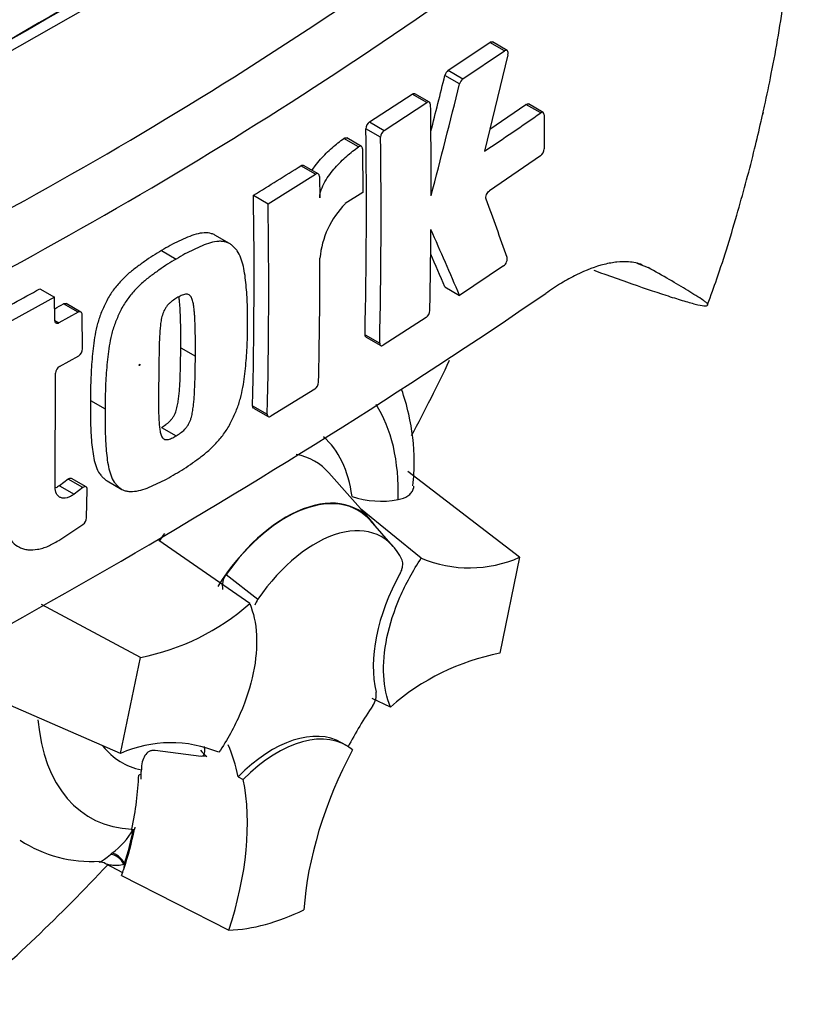
# Paper-space layout 'Sheet1' of a CAD drawing. Units: millimetres. Extents: x 0 to 594, y 0 to 420.
# Drawn here: x 433 to 438, y 340 to 346 of the extents above; entities that cross this region are included whole.
import ezdxf

# ---------------------------------------------------------------- set-up
doc = ezdxf.new("R2010")
doc.units = ezdxf.units.MM
doc.layers.add('PART4', color=7, linetype='Continuous')
doc.layers.add('TSH-1', color=7, linetype='Continuous')

# ---------------------------------------------------------------- blocks, each defined once
blk = doc.blocks.new('SE5')
at = {"layer": 'PART4', "color": 7, "linetype": 'Continuous'}
for p, q in [((433.2796, 345.6124), (435.483, 346.8689)), ((435.9684, 345.5228), (436.2195, 345.6913)), ((436.3082, 345.6401), (436.2195, 345.6913)), ((436.3236, 345.6425), (436.2349, 345.6937)), ((436.057, 345.4716), (436.3082, 345.6401)), ((436.3289, 345.6168), (436.187, 345.0343)), ((435.9684, 345.5228), (436.057, 345.4716)), ((436.0367, 345.4405), (435.9481, 345.4917)), ((435.493, 345.2115), (435.751, 345.3795)), ((435.8396, 345.3284), (435.751, 345.3795)), ((435.8553, 345.3306), (435.7668, 345.3817)), ((435.5816, 345.1604), (435.8396, 345.3284)), ((436.2196, 345.1683), (436.4378, 345.3173)), ((436.5266, 345.2661), (436.4378, 345.3173)), ((436.5417, 345.2686), (436.4529, 345.3199)), ((435.493, 345.2115), (435.5816, 345.1604)), ((436.5479, 345.2538), (436.547, 345.0487)), ((435.5597, 345.1186), (435.4712, 345.1697)), ((435.4271, 345.0606), (435.3386, 345.1117)), ((435.444, 345.0634), (435.3555, 345.1145)), ((435.4508, 345.0482), (435.4534, 344.7863)), ((436.5255, 345.0067), (436.2174, 344.796)), ((435.1677, 344.8962), (435.0792, 344.9473)), ((435.1838, 344.8982), (435.0953, 344.9493)), ((434.8807, 344.7177), (435.1677, 344.8962)), ((435.1907, 344.8829), (435.1922, 344.7533)), ((434.7923, 344.7688), (434.8807, 344.7177)), ((435.4534, 344.7863), (435.3466, 344.718)), ((434.6474, 344.4777), (434.559, 344.5288)), ((434.2378, 344.4346), (434.3262, 344.3836)), ((436.303, 344.3431), (436.0369, 344.1645)), ((437.1062, 344.3581), (437.1753, 344.3327)), ((433.5024, 344.2046), (433.5908, 344.1535)), ((435.9483, 344.2157), (436.0369, 344.1645)), ((433.5908, 344.1535), (433.2774, 343.9816)), ((433.5934, 344.0121), (433.5908, 344.1535)), ((433.7336, 344.0624), (433.6452, 344.1135)), ((433.7507, 344.0638), (433.6623, 344.1149)), ((433.7336, 344.0624), (433.6179, 343.9979)), ((433.7609, 343.8411), (433.758, 344.0483)), ((435.8345, 344.0313), (435.5762, 343.8635)), ((433.5934, 344.0121), (433.6179, 343.9979)), ((435.466, 343.9271), (435.5545, 343.876)), ((435.4721, 343.9123), (435.5606, 343.8612)), ((434.3531, 343.8481), (434.4415, 343.797)), ((433.6212, 343.736), (433.7372, 343.8004)), ((433.5948, 343.0092), (433.5973, 343.6954)), ((435.162, 343.5995), (434.8978, 343.435)), ((433.8088, 343.5309), (433.8972, 343.4798)), ((434.7871, 343.4989), (434.8756, 343.4479)), ((434.7934, 343.4841), (434.8818, 343.433)), ((434.2365, 343.3675), (434.3249, 343.3165)), ((435.5009, 342.8078), (435.248, 343.0935)), ((436.3993, 342.5844), (435.7235, 343.1024)), ((433.6726, 343.0558), (433.6206, 343.0162)), ((433.6206, 343.0162), (433.7091, 342.9651)), ((433.761, 343.0048), (433.6726, 343.0558)), ((433.7821, 343.0092), (433.6937, 343.0603)), ((433.9093, 343.0447), (433.9977, 342.9937)), ((433.761, 343.0048), (433.7091, 342.9651)), ((433.7851, 342.8216), (433.7887, 342.9941)), ((435.8058, 342.578), (435.4395, 342.8772)), ((433.6161, 342.6861), (433.7627, 342.7826)), ((435.6366, 342.6499), (435.499, 342.8052)), ((434.7694, 342.3045), (434.2199, 342.6845)), ((436.3993, 342.5844), (436.2794, 342.0048)), ((434.6273, 342.4799), (434.8196, 342.332)), ((434.11, 341.9802), (433.5118, 342.2987)), ((433.9901, 341.4007), (434.11, 341.9802)), ((433.9901, 341.4007), (433.0993, 341.7872)), ((435.62, 341.6806), (435.5088, 341.7313)), ((434.4759, 341.3822), (434.1988, 341.4175)), ((435.3541, 341.4478), (435.3247, 341.4648)), ((434.5101, 341.3823), (434.4736, 341.3839)), ((434.1148, 341.2762), (434.0993, 341.2702)), ((434.7001, 341.2597), (434.7305, 341.2437)), ((434.0578, 340.9429), (434.0563, 340.9365)), ((434.0563, 340.9365), (434.0673, 340.9407)), ((434.0681, 340.941), (434.0673, 340.9407)), ((434.0681, 340.941), (434.0738, 340.9431)), ((433.9281, 340.7906), (433.9377, 340.7984)), ((433.8992, 340.7354), (434.0024, 340.6815)), ((433.9963, 340.6635), (434.6439, 340.3345))]:
    blk.add_line(p, q, dxfattribs=at)
for centre, radius, start, end in [((420.84, 367.4917), 25.9959, 294.24075, 305.75925), ((420.3779, 368.2285), 27.1785, 294.44278, 305.54655), ((436.0014, 345.4791), 0.0547, 127.11907, 166.74679), ((387.9175, 357.3513), 49.4731, 345.7279, 346.13005), ((436.09, 345.428), 0.0547, 127.1004, 166.74672), ((387.7953, 357.3566), 49.6913, 345.32181, 346.1252), ((397.3434, 344.8401), 38.5216, 359.88876, 0.70705), ((435.5254, 345.1679), 0.0542, 126.60569, 178.16527), ((423.8676, 363.4533), 22.1591, 303.7764, 304.83942), ((399.5821, 344.6981), 35.8921, 358.76908, 0.75278), ((435.6139, 345.1168), 0.0542, 126.59739, 178.16293), ((399.5927, 344.647), 35.9701, 358.77175, 0.75115), ((436.4895, 345.0517), 0.0576, 308.69128, 357.03158), ((417.7926, 372.4159), 32.4554, 301.58655, 302.1832), ((401.192, 344.2696), 33.604, 358.68579, 0.85103), ((409.7252, 334.9903), 28.2118, 19.46885, 20.23001), ((401.164, 344.2186), 33.7204, 358.69031, 0.84809), ((435.7275, 344.3414), 0.5357, 135.3329, 174.98468), ((397.543, 344.8467), 38.322, 358.84263, 359.57366), ((403.4221, 330.1891), 35.483, 23.1951, 23.89445), ((401.4247, 344.4091), 33.7693, 358.69586, 359.96466), ((403.5742, 330.3482), 35.2192, 23.18799, 23.53884), ((415.7821, 376.1442), 36.526, 298.461, 299.02175), ((412.9886, 378.7477), 41.8407, 295.71671, 304.28329), ((414.6757, 378.027), 38.8584, 299.13081, 299.22047), ((435.8008, 344.0766), 0.0565, 306.62639, 355.96254), ((433.7103, 343.8433), 0.0507, 302.08548, 357.52839), ((433.648, 343.693), 0.0507, 121.89574, 177.28095), ((435.1298, 343.6447), 0.0555, 305.4284, 355.66491), ((435.5635, 343.4683), 0.5457, 251.17556, 280.76745), ((433.7321, 342.8261), 0.0532, 305.15705, 355.1389), ((436.095, 343.2728), 0.7527, 247.39861, 293.84661), ((434.7141, 342.4117), 0.1103, 141.86829, 191.85417), ((433.8482, 343.3453), 1.3899, 280.85768, 311.50977), ((434.9119, 342.2634), 0.115, 143.40671, 164.20008), ((436.5412, 340.6398), 1.3899, 100.85768, 131.50977), ((435.4226, 341.755), 0.1113, 323.57124, 8.00909), ((434.2944, 340.7122), 0.7527, 67.39861, 113.84661), ((433.6341, 341.2053), 0.5076, 306.72628, 328.58589), ((433.8122, 341.5353), 0.7863, 236.88973, 273.71034), ((433.8642, 340.6819), 0.0631, 56.91895, 90.88802)]:
    blk.add_arc(centre, radius, start, end, dxfattribs=at)
for centre, major_axis, ratio, start_param, end_param in [((432.8367, 344.4766), (-3.4148, -5.9146), 0.57735, 3.104913, 4.934322), ((433.2796, 344.2209), (-3.0821, -5.3383), 0.57735, 2.852862, 5.009947), ((433.2796, 344.2209), (-2.75, -4.7631), 0.57735, 2.81853, 5.045599), ((432.9555, 137.6758), (127.4612, 220.7693), 0.57735, 0.773176, 0.797621), ((433.2207, 137.5227), (127.4514, 220.7523), 0.57735, 0.773173, 0.797623), ((433.2207, 137.5227), (127.4492, 220.7485), 0.57735, 0.773173, 0.797623), ((431.8949, 345.0204), (3.6331, 6.2928), 0.57735, 4.77476, 4.844933), ((434.576, 342.3498), (-0.7709, -1.3353), 0.57735, 2.319174, 2.857272), ((434.576, 342.3498), (-0.5796, -1.0039), 0.57735, 2.497731, 3.032944), ((434.6633, 342.2993), (-0.4991, -0.8645), 0.57735, 2.944249, 3.345435), ((434.9885, 342.1116), (-0.4375, -0.7578), 0.57735, 2.865097, 4.654675), ((434.9885, 342.1116), (-0.4359, -0.755), 0.57735, 2.950972, 4.553061), ((435.1652, 342.0095), (-0.4024, -0.697), 0.57735, 2.754771, 4.579811), ((434.6633, 342.2993), (-0.4991, -0.8645), 0.57735, 4.544479, 4.600504), ((436.1049, 342.2638), (-0.4167, -0.7217), 0.57735, 4.739617, 5.739663), ((436.2422, 341.0436), (0.8326, 1.4421), 0.57735, 1.454136, 1.629498), ((434.576, 342.3498), (0.7709, 1.3353), 0.57735, 2.452019, 3.431672), ((434.908, 340.7431), (-0.4167, -0.7217), 0.57735, 3.141593, 4.287567), ((434.9375, 340.7261), (-0.4167, -0.7217), 0.57735, 3.048782, 4.2858), ((434.576, 342.3498), (0.5796, 1.0039), 0.57735, 2.918351, 3.33019), ((434.9885, 342.1116), (-0.4375, -0.7578), 0.57735, 6.081978, 6.184713), ((433.5478, 340.3146), (0.8326, 1.4421), 0.57735, -0.578101, -0.40274), ((436.2716, 341.0266), (-0.8333, -1.4434), 0.57735, 4.770956, 5.417801), ((432.9586, 340.6548), (0.8181, 1.4169), 0.57735, -0.81995, -0.801698), ((432.9551, 340.6628), (0.8097, 1.4025), 0.57735, -1.058437, -0.825645), ((432.9586, 340.6548), (0.8181, 1.4169), 0.57735, -0.842054, -0.81995), ((433.5773, 340.2976), (0.8333, 1.4434), 0.57735, 5.058374, 5.705219), ((432.9586, 340.6548), (0.8181, 1.4169), 0.57735, -1.216823, -1.054802), ((432.9551, 340.6628), (0.8181, 1.4169), 0.57735, -1.199187, -1.06175), ((433.9586, 340.7183), (-0.0527, 0.0646), 0.619235, 4.411104, 5.841355), ((433.9707, 340.728), (-0.0511, 0.0658), 0.49531, 4.477561, 5.857181), ((431.8949, 345.0204), (3.6331, 6.2928), 0.57735, 4.14906, 4.330478), ((432.9586, 340.6548), (0.8181, 1.4169), 0.57735, -1.243261, -1.216823), ((434.0682, 340.7411), (-0.0416, -0.0721), 0.57735, 5.176485, 5.559266), ((434.0682, 340.7411), (-0.0416, -0.0721), 0.57735, -1.199187, -1.1067), ((435.1947, 341.9925), (-0.9083, -1.5733), 0.57735, 0.342212, 0.709185)]:
    blk.add_ellipse(centre, major_axis=major_axis, ratio=ratio, start_param=start_param, end_param=end_param, dxfattribs=at)
blk.add_ellipse((434.1045, 343.7446), major_axis=(0.00224, 0.00388), ratio=0.57735, dxfattribs=at)
for points, knots in [([(437.5345, 344.1094), (437.5551, 344.1659), (437.6191, 344.3416), (437.7172, 344.6632), (437.8018, 344.977), (437.8476, 345.1706), (437.8643, 345.2444), (437.8683, 345.2623), (437.8695, 345.2679), (437.8701, 345.2704), (437.8703, 345.2713), (437.8701, 345.2704), (437.8694, 345.2672), (437.8685, 345.2632), (437.8677, 345.2598), (437.8675, 345.2587), (437.8675, 345.2586), (437.8675, 345.2588), (437.8676, 345.2592), (437.8678, 345.26), (437.8682, 345.2617), (437.8691, 345.2659), (437.8725, 345.2809), (437.8904, 345.3617), (437.9389, 345.5938), (438.007, 345.9936), (438.0631, 346.5098), (438.0825, 347.0403), (438.0609, 347.5517), (438.0007, 348.0319), (437.9014, 348.4892), (437.7597, 348.9356), (437.5824, 349.3299), (437.4449, 349.5881), (437.3761, 349.692)], [0, 0, 0, 0, 0.0244425, 0.0891914, 0.1480743, 0.1735012, 0.1792883, 0.1808447, 0.1816337, 0.1822295, 0.182859, 0.1836237, 0.1848845, 0.1864548, 0.1870412, 0.1873004, 0.1874215, 0.1875141, 0.1876133, 0.1877353, 0.1879391, 0.1883794, 0.1896325, 0.1946619, 0.2255901, 0.2995058, 0.3865146, 0.4787191, 0.5668138, 0.6529056, 0.7376425, 0.8225591, 0.9093203, 0.9776182, 0.9776182, 0.9776182, 0.9776182]), ([(436.3289, 345.6168), (436.3313, 345.6268), (436.3302, 345.6358), (436.322, 345.645), (436.3152, 345.6449), (436.3082, 345.6401)], [0, 0, 0, 0, 0.5, 0.5, 1, 1, 1, 1]), ([(435.862, 345.3154), (435.8619, 345.3227), (435.8595, 345.3282), (435.8512, 345.333), (435.8454, 345.3322), (435.8396, 345.3284)], [0, 0, 0, 0, 0.5, 0.5, 1, 1, 1, 1]), ([(436.4378, 345.3173), (436.4434, 345.3212), (436.4489, 345.3222), (436.4528, 345.3199), (436.4529, 345.3199), (436.4529, 345.3199)], [0, 0, 0, 0, 0.5, 0.5, 0.5004134, 0.5004134, 0.5004134, 0.5004134]), ([(436.5479, 345.2538), (436.5479, 345.261), (436.5456, 345.2664), (436.5377, 345.2709), (436.5322, 345.27), (436.5266, 345.2661)], [0, 0, 0, 0, 0.5, 0.5, 1, 1, 1, 1]), ([(435.1469, 344.9198), (435.1527, 344.9287), (435.1587, 344.9375), (435.1754, 344.96), (435.1862, 344.9734), (435.2197, 345.0115), (435.2431, 345.0344), (435.2905, 345.0762), (435.3145, 345.0949), (435.3386, 345.1117)], [0.3000648, 0.3000648, 0.3000648, 0.3000648, 0.375, 0.375, 0.5, 0.5, 0.75, 0.75, 1, 1, 1, 1]), ([(435.3386, 345.1117), (435.3447, 345.1159), (435.3507, 345.117), (435.3553, 345.1146), (435.3554, 345.1146), (435.3555, 345.1145)], [0, 0, 0, 0, 0.5, 0.5, 0.5141925, 0.5141925, 0.5141925, 0.5141925]), ([(435.1922, 344.7533), (435.1921, 344.7608), (435.1929, 344.7686), (435.1961, 344.785), (435.1985, 344.7935), (435.2072, 344.8184), (435.2153, 344.8349), (435.2331, 344.8659), (435.243, 344.8807), (435.2638, 344.9089), (435.2747, 344.9223), (435.3082, 344.9604), (435.3316, 344.9834), (435.379, 345.0251), (435.403, 345.0438), (435.4271, 345.0606)], [0, 0, 0, 0, 0.0625, 0.0625, 0.125, 0.125, 0.25, 0.25, 0.375, 0.375, 0.5, 0.5, 0.75, 0.75, 1, 1, 1, 1]), ([(435.4508, 345.0482), (435.4507, 345.0556), (435.4481, 345.0613), (435.4393, 345.0659), (435.4332, 345.0648), (435.4271, 345.0606)], [0, 0, 0, 0, 0.5, 0.5, 1, 1, 1, 1]), ([(435.1907, 344.8829), (435.1906, 344.8902), (435.188, 344.8957), (435.1796, 344.9006), (435.1737, 344.8999), (435.1677, 344.8962)], [0, 0, 0, 0, 0.5, 0.5, 1, 1, 1, 1]), ([(436.1968, 344.7457), (436.1943, 344.7523), (436.1954, 344.7625), (436.2035, 344.7822), (436.2104, 344.7913), (436.2174, 344.796)], [0, 0, 0, 0, 0.5, 0.5, 1, 1, 1, 1]), ([(434.5591, 344.5287), (434.553, 344.5322), (434.5464, 344.5349), (434.5257, 344.541), (434.5103, 344.5423), (434.4787, 344.5409), (434.4624, 344.538), (434.4289, 344.529), (434.4117, 344.5227), (434.3771, 344.5079), (434.3598, 344.4997), (434.3251, 344.4835), (434.3077, 344.4753), (434.2728, 344.4563), (434.2553, 344.4454), (434.2378, 344.4346)], [0.5940592, 0.5940592, 0.5940592, 0.5940592, 0.625, 0.625, 0.6875, 0.6875, 0.75, 0.75, 0.8125, 0.8125, 0.875, 0.875, 0.9375, 0.9375, 1, 1, 1, 1]), ([(434.7556, 343.9871), (434.7563, 344.0282), (434.7567, 344.0693), (434.754, 344.1494), (434.7513, 344.1886), (434.7441, 344.266), (434.7394, 344.304), (434.7273, 344.3567), (434.7225, 344.3736), (434.7106, 344.4055), (434.7034, 344.4202), (434.6899, 344.4387), (434.6851, 344.4443), (434.6749, 344.4551), (434.6697, 344.4604), (434.6588, 344.4701), (434.6531, 344.4744), (434.6408, 344.4815), (434.6342, 344.4842), (434.6202, 344.4881), (434.6127, 344.4894), (434.5976, 344.4908), (434.5899, 344.4909), (434.5663, 344.4897), (434.5499, 344.4868), (434.5161, 344.4775), (434.499, 344.4712), (434.4647, 344.4565), (434.4475, 344.4483), (434.4131, 344.4323), (434.3958, 344.4241), (434.3611, 344.4051), (434.3436, 344.3943), (434.3262, 344.3836)], [0, 0, 0, 0, 0.125, 0.125, 0.25, 0.25, 0.375, 0.375, 0.4375, 0.4375, 0.5, 0.5, 0.53125, 0.53125, 0.5625, 0.5625, 0.59375, 0.59375, 0.625, 0.625, 0.65625, 0.65625, 0.6875, 0.6875, 0.75, 0.75, 0.8125, 0.8125, 0.875, 0.875, 0.9375, 0.9375, 1, 1, 1, 1]), ([(434.2378, 344.4346), (434.2203, 344.4248), (434.2029, 344.415), (434.1681, 344.3929), (434.1507, 344.3807), (434.116, 344.3559), (434.0986, 344.3436), (434.064, 344.3177), (434.0469, 344.3039), (434.0132, 344.2735), (433.9965, 344.2568), (433.9645, 344.2207), (433.9493, 344.2017), (433.9283, 344.1709), (433.9216, 344.1603), (433.9091, 344.1382), (433.9034, 344.1269), (433.8927, 344.1043), (433.8875, 344.0929), (433.8775, 344.0701), (433.8727, 344.0587), (433.8594, 344.0239), (433.8525, 344.0008), (433.8412, 343.9553), (433.8366, 343.9327), (433.8252, 343.8653), (433.821, 343.8221), (433.8143, 343.7368), (433.8116, 343.6946), (433.8086, 343.6117), (433.8087, 343.5712), (433.8088, 343.5309)], [0, 0, 0, 0, 0.0625, 0.0625, 0.125, 0.125, 0.1875, 0.1875, 0.25, 0.25, 0.3125, 0.3125, 0.375, 0.375, 0.40625, 0.40625, 0.4375, 0.4375, 0.46875, 0.46875, 0.5, 0.5, 0.5625, 0.5625, 0.625, 0.625, 0.75, 0.75, 0.875, 0.875, 1, 1, 1, 1]), ([(434.3262, 344.3836), (434.3086, 344.3736), (434.291, 344.3638), (434.256, 344.3415), (434.2386, 344.3292), (434.2037, 344.3044), (434.1863, 344.2921), (434.1515, 344.2659), (434.1341, 344.2518), (434.1003, 344.2212), (434.0838, 344.2046), (434.0519, 344.1685), (434.0367, 344.1493), (434.0159, 344.1185), (434.0092, 344.1078), (433.9968, 344.0858), (433.9912, 344.0747), (433.9806, 344.0523), (433.9755, 344.041), (433.9656, 344.0185), (433.9609, 344.0071), (433.9478, 343.9729), (433.9408, 343.9496), (433.9296, 343.9041), (433.925, 343.8817), (433.9137, 343.8151), (433.9094, 343.7715), (433.9027, 343.686), (433.9, 343.6437), (433.897, 343.5607), (433.8971, 343.5202), (433.8972, 343.4798)], [0, 0, 0, 0, 0.0625, 0.0625, 0.125, 0.125, 0.1875, 0.1875, 0.25, 0.25, 0.3125, 0.3125, 0.375, 0.375, 0.40625, 0.40625, 0.4375, 0.4375, 0.46875, 0.46875, 0.5, 0.5, 0.5625, 0.5625, 0.625, 0.625, 0.75, 0.75, 0.875, 0.875, 1, 1, 1, 1]), ([(436.303, 344.3431), (436.31, 344.3478), (436.3169, 344.3569), (436.3251, 344.3765), (436.3263, 344.3867), (436.324, 344.3932)], [0, 0, 0, 0, 0.5, 0.5, 1, 1, 1, 1]), ([(437.14, 344.3489), (437.1145, 344.3584), (437.0868, 344.3642), (437.035, 344.368), (437.0117, 344.3676), (436.9628, 344.3627), (436.937, 344.3581), (436.8573, 344.3384), (436.8011, 344.3173), (436.7125, 344.2736), (436.6822, 344.257), (436.6203, 344.2197), (436.5887, 344.199), (436.5568, 344.1764)], [0.0812664, 0.0812664, 0.0812664, 0.0812664, 0.25, 0.25, 0.375, 0.375, 0.5, 0.5, 0.75, 0.75, 0.875, 0.875, 1, 1, 1, 1]), ([(436.8476, 344.3159), (436.8681, 344.3086), (436.8883, 344.3013), (436.9549, 344.2775), (437.0003, 344.2615), (437.1318, 344.2155), (437.2121, 344.1881), (437.3179, 344.1537), (437.3507, 344.1433), (437.3954, 344.1299), (437.4095, 344.1257), (437.436, 344.1182), (437.4483, 344.1148), (437.4818, 344.1062), (437.4997, 344.1024), (437.5176, 344.1004), (437.522, 344.1004), (437.528, 344.1015), (437.5296, 344.1027), (437.5348, 344.106), (437.5388, 344.108), (437.5328, 344.1159), (437.5289, 344.1192), (437.5191, 344.1268), (437.5133, 344.1309), (437.4943, 344.144), (437.4797, 344.1535), (437.4485, 344.1732), (437.4319, 344.1835), (437.3799, 344.2151), (437.3425, 344.2372), (437.2627, 344.2835), (437.2202, 344.3076), (437.1753, 344.3327)], [0.0357248, 0.0357248, 0.0357248, 0.0357248, 0.0625, 0.0625, 0.125, 0.125, 0.25, 0.25, 0.3125, 0.3125, 0.34375, 0.34375, 0.375, 0.375, 0.4375, 0.4375, 0.46875, 0.46875, 0.5, 0.5, 0.5625, 0.5625, 0.59375, 0.59375, 0.625, 0.625, 0.6875, 0.6875, 0.75, 0.75, 0.875, 0.875, 1, 1, 1, 1]), ([(434.3297, 344.1494), (434.3254, 344.1468), (434.321, 344.144), (434.3123, 344.1381), (434.3079, 344.1351), (434.2992, 344.1289), (434.2949, 344.1255), (434.2864, 344.1185), (434.2822, 344.1146), (434.2741, 344.1057), (434.2702, 344.101), (434.2628, 344.0911), (434.2593, 344.0858), (434.2502, 344.069), (434.2456, 344.0572), (434.2386, 344.034), (434.2363, 344.0227), (434.2325, 344.0002), (434.2311, 343.9891), (434.2288, 343.9671), (434.228, 343.9563), (434.2264, 343.9347), (434.2257, 343.9239), (434.2239, 343.8919), (434.2235, 343.8709), (434.2225, 343.8292), (434.2221, 343.8084), (434.2209, 343.7464), (434.2205, 343.7055), (434.2201, 343.6648)], [0, 0, 0, 0, 0.03125, 0.03125, 0.0625, 0.0625, 0.09375, 0.09375, 0.125, 0.125, 0.15625, 0.15625, 0.1875, 0.1875, 0.25, 0.25, 0.3125, 0.3125, 0.375, 0.375, 0.4375, 0.4375, 0.5, 0.5, 0.625, 0.625, 0.75, 0.75, 1, 1, 1, 1]), ([(434.4415, 343.797), (434.4419, 343.838), (434.442, 343.8789), (434.4411, 343.9399), (434.4407, 343.9602), (434.4395, 344.0006), (434.4388, 344.0207), (434.4367, 344.0503), (434.4358, 344.0601), (434.4339, 344.0795), (434.4329, 344.0892), (434.4302, 344.1081), (434.4286, 344.1174), (434.4244, 344.135), (434.4219, 344.1433), (434.4146, 344.1579), (434.4098, 344.1641), (434.4005, 344.1697), (434.3969, 344.1709), (434.3894, 344.1719), (434.3855, 344.1719), (434.3773, 344.1711), (434.3731, 344.1701), (434.3646, 344.1669), (434.3603, 344.1652), (434.3516, 344.1611), (434.3472, 344.1588), (434.3385, 344.1544), (434.3341, 344.152), (434.3297, 344.1494)], [0, 0, 0, 0, 0.25, 0.25, 0.375, 0.375, 0.5, 0.5, 0.5625, 0.5625, 0.625, 0.625, 0.6875, 0.6875, 0.75, 0.75, 0.8125, 0.8125, 0.84375, 0.84375, 0.875, 0.875, 0.90625, 0.90625, 0.9375, 0.9375, 0.96875, 0.96875, 1, 1, 1, 1]), ([(434.3531, 343.8481), (434.3535, 343.889), (434.3536, 343.93), (434.3527, 343.9909), (434.3523, 344.0112), (434.3511, 344.0516), (434.3504, 344.0717), (434.3483, 344.1013), (434.3474, 344.1111), (434.3455, 344.1305), (434.3445, 344.1402), (434.3429, 344.1518), (434.3425, 344.154), (434.3422, 344.1561)], [0, 0, 0, 0, 0.25, 0.25, 0.375, 0.375, 0.5, 0.5, 0.5625, 0.5625, 0.625, 0.625, 0.639425, 0.639425, 0.639425, 0.639425]), ([(433.758, 344.0483), (433.7579, 344.0556), (433.7552, 344.0612), (433.7462, 344.0664), (433.7399, 344.066), (433.7336, 344.0624)], [0, 0, 0, 0, 0.5, 0.5, 1, 1, 1, 1]), ([(433.6179, 343.9979), (433.6116, 343.9944), (433.6053, 343.994), (433.5963, 343.9992), (433.5935, 344.0048), (433.5934, 344.0121)], [0, 0, 0, 0, 0.5, 0.5, 1, 1, 1, 1]), ([(434.3199, 343.0872), (434.3375, 343.0972), (434.355, 343.1071), (434.39, 343.1293), (434.4074, 343.1416), (434.4422, 343.1665), (434.4596, 343.1789), (434.4942, 343.2051), (434.5115, 343.2193), (434.5452, 343.25), (434.5616, 343.2665), (434.5936, 343.3027), (434.6089, 343.3218), (434.6299, 343.3525), (434.6367, 343.3631), (434.6492, 343.385), (434.655, 343.3961), (434.6659, 343.4183), (434.6711, 343.4295), (434.6813, 343.4519), (434.6861, 343.4631), (434.6997, 343.4971), (434.707, 343.5202), (434.7191, 343.5652), (434.724, 343.5874), (434.7365, 343.6533), (434.7416, 343.6965), (434.7495, 343.7813), (434.7526, 343.8234), (434.756, 343.9061), (434.7559, 343.9466), (434.7556, 343.9871)], [0, 0, 0, 0, 0.0625, 0.0625, 0.125, 0.125, 0.1875, 0.1875, 0.25, 0.25, 0.3125, 0.3125, 0.375, 0.375, 0.40625, 0.40625, 0.4375, 0.4375, 0.46875, 0.46875, 0.5, 0.5, 0.5625, 0.5625, 0.625, 0.625, 0.75, 0.75, 0.875, 0.875, 1, 1, 1, 1]), ([(434.2365, 343.3675), (434.2409, 343.37), (434.2452, 343.3728), (434.2538, 343.3786), (434.2581, 343.3815), (434.2667, 343.3876), (434.271, 343.3909), (434.2795, 343.3978), (434.2837, 343.4016), (434.292, 343.4104), (434.296, 343.415), (434.3037, 343.4247), (434.3073, 343.43), (434.3168, 343.4465), (434.3218, 343.4582), (434.3294, 343.4811), (434.3321, 343.4924), (434.3365, 343.5148), (434.3382, 343.5258), (434.341, 343.5474), (434.3421, 343.5581), (434.3443, 343.5794), (434.3452, 343.5901), (434.3477, 343.6217), (434.3486, 343.6424), (434.3502, 343.6838), (434.3509, 343.7045), (434.3525, 343.7663), (434.3529, 343.8072), (434.3531, 343.8481)], [0, 0, 0, 0, 0.03125, 0.03125, 0.0625, 0.0625, 0.09375, 0.09375, 0.125, 0.125, 0.15625, 0.15625, 0.1875, 0.1875, 0.25, 0.25, 0.3125, 0.3125, 0.375, 0.375, 0.4375, 0.4375, 0.5, 0.5, 0.625, 0.625, 0.75, 0.75, 1, 1, 1, 1]), ([(435.5545, 343.876), (435.5544, 343.8689), (435.5566, 343.8635), (435.5646, 343.8589), (435.5703, 343.8597), (435.5762, 343.8635)], [0, 0, 0, 0, 0.5, 0.5, 1, 1, 1, 1]), ([(434.3249, 343.3165), (434.3294, 343.3191), (434.3339, 343.3219), (434.3428, 343.328), (434.3473, 343.331), (434.3606, 343.3405), (434.3696, 343.3476), (434.3819, 343.361), (434.3859, 343.3657), (434.3935, 343.3757), (434.3969, 343.3809), (434.4031, 343.3919), (434.4059, 343.3977), (434.4107, 343.4091), (434.4128, 343.4149), (434.4183, 343.4321), (434.4209, 343.4434), (434.4252, 343.4655), (434.4268, 343.4763), (434.4296, 343.4977), (434.4307, 343.5084), (434.4328, 343.5296), (434.4337, 343.5401), (434.4361, 343.5717), (434.437, 343.5923), (434.4387, 343.6336), (434.4393, 343.6541), (434.4409, 343.7156), (434.4413, 343.7564), (434.4415, 343.797)], [0, 0, 0, 0, 0.03125, 0.03125, 0.0625, 0.0625, 0.125, 0.125, 0.15625, 0.15625, 0.1875, 0.1875, 0.21875, 0.21875, 0.25, 0.25, 0.3125, 0.3125, 0.375, 0.375, 0.4375, 0.4375, 0.5, 0.5, 0.625, 0.625, 0.75, 0.75, 1, 1, 1, 1]), ([(434.2201, 343.6648), (434.2195, 343.6241), (434.219, 343.5835), (434.219, 343.5231), (434.2191, 343.5031), (434.2196, 343.4632), (434.2199, 343.4433), (434.2213, 343.4141), (434.222, 343.4045), (434.2234, 343.3854), (434.2242, 343.3759), (434.2263, 343.3573), (434.2276, 343.3482), (434.2313, 343.3309), (434.2336, 343.3225), (434.2387, 343.3117), (434.2407, 343.3083), (434.2453, 343.3025), (434.2479, 343.3), (434.2539, 343.2963), (434.2572, 343.295), (434.2646, 343.294), (434.2686, 343.294), (434.2766, 343.2947), (434.2808, 343.2957), (434.2895, 343.2988), (434.2939, 343.3006), (434.3027, 343.3047), (434.3072, 343.307), (434.316, 343.3114), (434.3205, 343.3138), (434.3249, 343.3165)], [0, 0, 0, 0, 0.25, 0.25, 0.375, 0.375, 0.5, 0.5, 0.5625, 0.5625, 0.625, 0.625, 0.6875, 0.6875, 0.75, 0.75, 0.78125, 0.78125, 0.8125, 0.8125, 0.84375, 0.84375, 0.875, 0.875, 0.90625, 0.90625, 0.9375, 0.9375, 0.96875, 0.96875, 1, 1, 1, 1]), ([(435.7552, 343.0144), (435.7596, 343.0688), (435.7702, 343.2112), (435.7429, 343.4104), (435.7038, 343.5492), (435.6871, 343.5969)], [0, 0, 0, 0, 0.1020993, 0.3134726, 0.4308486, 0.4308486, 0.4308486, 0.4308486]), ([(433.8088, 343.5309), (433.8079, 343.4898), (433.8071, 343.4488), (433.8089, 343.3693), (433.8111, 343.3303), (433.817, 343.2537), (433.8211, 343.2161), (433.832, 343.164), (433.8365, 343.1474), (433.8477, 343.1159), (433.8546, 343.1013), (433.8677, 343.0831), (433.8724, 343.0776), (433.8824, 343.0669), (433.8874, 343.0618), (433.8979, 343.0524), (433.9033, 343.0482), (433.9092, 343.0448)], [0, 0, 0, 0, 0.125, 0.125, 0.25, 0.25, 0.375, 0.375, 0.4375, 0.4375, 0.5, 0.5, 0.53125, 0.53125, 0.5625, 0.5625, 0.5925746, 0.5925746, 0.5925746, 0.5925746]), ([(433.8972, 343.4798), (433.8963, 343.4388), (433.8955, 343.3979), (433.8973, 343.3184), (433.8995, 343.2795), (433.9054, 343.2028), (433.9094, 343.1653), (433.9204, 343.1132), (433.9249, 343.0965), (433.9361, 343.065), (433.9429, 343.0505), (433.956, 343.0323), (433.9607, 343.0267), (433.9706, 343.016), (433.9757, 343.0109), (433.9864, 343.0013), (433.992, 342.997), (434.0041, 342.99), (434.0107, 342.9874), (434.0246, 342.9835), (434.032, 342.9822), (434.0471, 342.9808), (434.0548, 342.9807), (434.0785, 342.9819), (434.0949, 342.9847), (434.1289, 342.9939), (434.1461, 343.0001), (434.1807, 343.0147), (434.198, 343.0228), (434.2327, 343.0388), (434.25, 343.0469), (434.2848, 343.0658), (434.3024, 343.0765), (434.3199, 343.0872)], [0, 0, 0, 0, 0.125, 0.125, 0.25, 0.25, 0.375, 0.375, 0.4375, 0.4375, 0.5, 0.5, 0.53125, 0.53125, 0.5625, 0.5625, 0.59375, 0.59375, 0.625, 0.625, 0.65625, 0.65625, 0.6875, 0.6875, 0.75, 0.75, 0.8125, 0.8125, 0.875, 0.875, 0.9375, 0.9375, 1, 1, 1, 1]), ([(434.8756, 343.4479), (434.8754, 343.4408), (434.8777, 343.4353), (434.8859, 343.4306), (434.8918, 343.4313), (434.8978, 343.435)], [0, 0, 0, 0, 0.5, 0.5, 1, 1, 1, 1]), ([(433.6206, 343.0162), (433.6135, 343.0107), (433.6064, 343.0062), (433.5991, 343.0024), (433.5989, 343.0023), (433.5988, 343.0023)], [0, 0, 0, 0, 0.125, 0.125, 0.1275465, 0.1275465, 0.1275465, 0.1275465]), ([(433.6726, 343.0558), (433.6796, 343.0611), (433.6869, 343.063), (433.6927, 343.0608), (433.6932, 343.0606), (433.6937, 343.0603)], [0, 0, 0, 0, 0.5, 0.5, 0.5526772, 0.5526772, 0.5526772, 0.5526772]), ([(435.6655, 342.9322), (435.6894, 342.9362), (435.7094, 342.9437), (435.7331, 342.9601), (435.7397, 342.9663), (435.7504, 342.9799), (435.7545, 342.9873), (435.7593, 343.0012), (435.7605, 343.0073), (435.761, 343.0136)], [0, 0, 0, 0, 0.25, 0.25, 0.375, 0.375, 0.5, 0.5, 0.5914094, 0.5914094, 0.5914094, 0.5914094]), ([(433.7091, 342.9651), (433.7019, 342.9597), (433.6948, 342.9551), (433.6805, 342.9478), (433.6733, 342.9449), (433.6527, 342.9395), (433.6397, 342.9398), (433.6235, 342.946), (433.6185, 342.9491), (433.61, 342.957), (433.6064, 342.9618), (433.5975, 342.9787), (433.5946, 342.9929), (433.5948, 343.0092)], [0, 0, 0, 0, 0.125, 0.125, 0.25, 0.25, 0.5, 0.5, 0.625, 0.625, 0.75, 0.75, 1, 1, 1, 1]), ([(433.7887, 342.9941), (433.7889, 343.002), (433.7858, 343.0079), (433.7753, 343.012), (433.768, 343.0101), (433.761, 343.0048)], [0, 0, 0, 0, 0.5, 0.5, 1, 1, 1, 1]), ([(433.2814, 342.8465), (433.281, 342.822), (433.283, 342.7992), (433.2912, 342.7567), (433.2977, 342.737), (433.3144, 342.7025), (433.3248, 342.6874), (433.3496, 342.6618), (433.3637, 342.6517), (433.3872, 342.6405), (433.3954, 342.6374), (433.4126, 342.6326), (433.4216, 342.6309), (433.4492, 342.6279), (433.4686, 342.6288), (433.4991, 342.6342), (433.5095, 342.6367), (433.5306, 342.6431), (433.5411, 342.6469), (433.573, 342.6604), (433.5944, 342.6719), (433.6161, 342.6861)], [0, 0, 0, 0, 0.125, 0.125, 0.25, 0.25, 0.375, 0.375, 0.5, 0.5, 0.5625, 0.5625, 0.625, 0.625, 0.75, 0.75, 0.8125, 0.8125, 0.875, 0.875, 1, 1, 1, 1]), ([(435.62, 341.6806), (435.5965, 341.735), (435.5825, 341.7993), (435.5752, 341.9413), (435.5819, 342.0189), (435.6151, 342.1793), (435.6416, 342.2622), (435.7119, 342.4246), (435.7557, 342.5041), (435.8058, 342.578)], [0, 0, 0, 0, 0.25, 0.25, 0.5, 0.5, 0.75, 0.75, 1, 1, 1, 1]), ([(435.6771, 342.4846), (435.6811, 342.4919), (435.6845, 342.4994), (435.6899, 342.5145), (435.6919, 342.5221), (435.6954, 342.5439), (435.6943, 342.5574), (435.6897, 342.5674)], [0, 0, 0, 0, 0.25, 0.25, 0.5, 0.5, 1, 1, 1, 1]), ([(434.7694, 342.3045), (434.7929, 342.2501), (434.8069, 342.1858), (434.8142, 342.0438), (434.8076, 341.9662), (434.7743, 341.8057), (434.7478, 341.7229), (434.6775, 341.5605), (434.6337, 341.4809), (434.5836, 341.4071)], [0, 0, 0, 0, 0.25, 0.25, 0.5, 0.5, 0.75, 0.75, 1, 1, 1, 1]), ([(434.1988, 341.4175), (434.1917, 341.4186), (434.1851, 341.4186), (434.173, 341.4166), (434.1673, 341.4146), (434.1519, 341.4063), (434.1436, 341.3978), (434.13, 341.3763), (434.1248, 341.3636), (434.1176, 341.3344), (434.1156, 341.3184), (434.1153, 341.3009)], [0, 0, 0, 0, 0.125, 0.125, 0.25, 0.25, 0.5, 0.5, 0.75, 0.75, 1, 1, 1, 1]), ([(434.4938, 341.4415), (434.4942, 341.4398), (434.4944, 341.4381), (434.4966, 341.4239), (434.4973, 341.4116), (434.4941, 341.396), (434.4923, 341.3913), (434.4862, 341.3843), (434.482, 341.3818), (434.4759, 341.3822)], [0.4656591, 0.4656591, 0.4656591, 0.4656591, 0.5, 0.5, 0.75, 0.75, 0.875, 0.875, 1, 1, 1, 1]), ([(433.8615, 340.745), (433.8627, 340.745), (433.8663, 340.7461), (433.8765, 340.7512), (433.8839, 340.7558), (433.9029, 340.7698), (433.9141, 340.7789), (433.9281, 340.7906)], [0.2885323, 0.2885323, 0.2885323, 0.2885323, 0.5, 0.5, 0.75, 0.75, 1, 1, 1, 1]), ([(434.0124, 340.7303), (433.9974, 340.7265), (433.9837, 340.7246), (433.9581, 340.7233), (433.9462, 340.7239), (433.9242, 340.727), (433.914, 340.7295), (433.9029, 340.7337), (433.9005, 340.7347), (433.8984, 340.7358)], [0, 0, 0, 0, 0.25, 0.25, 0.5, 0.5, 0.75, 0.75, 0.8246194, 0.8246194, 0.8246194, 0.8246194])]:
    blk.add_open_spline(points, degree=3, knots=knots, dxfattribs=at)
for points, degree in [([(436.2195, 345.6913), (436.2252, 345.6952), (436.2308, 345.696), (436.2349, 345.6937)], 3), ([(435.751, 345.3795), (435.7569, 345.3833), (435.7626, 345.3841), (435.7667, 345.3817)], 3), ([(435.0792, 344.9473), (435.0852, 344.951), (435.0911, 344.9517), (435.0953, 344.9493)], 3), ([(433.6452, 344.1135), (433.6515, 344.117), (433.6578, 344.1175), (433.6623, 344.1149)], 3), ([(435.4721, 343.9123), (435.4681, 343.9146), (435.4658, 343.92), (435.466, 343.9271)], 3), ([(434.7934, 343.484), (434.7893, 343.4864), (434.787, 343.4918), (434.7871, 343.4989)], 3), ([(434.0764, 340.9558), (434.0751, 340.9495), (434.0738, 340.9431)], 2)]:
    blk.add_open_spline(points, degree=degree, dxfattribs=at)

psp = doc.layouts.new('Sheet1')

# ---------------------------------------------------------------- block references
at = {"layer": 'TSH-1'}
psp.add_blockref('SE5', (0, 0), dxfattribs=at)

doc.saveas('drawing.dxf')
